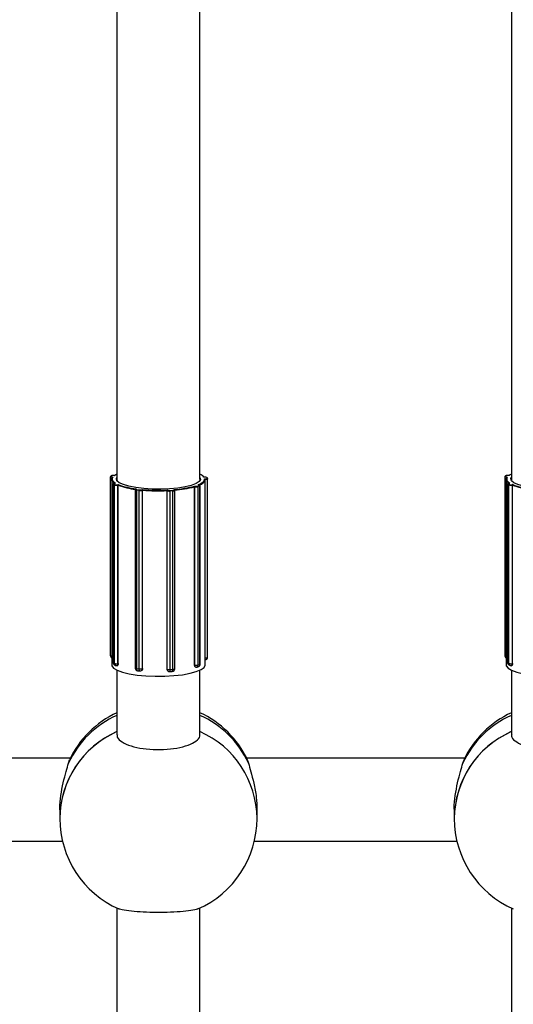
# Model space of a CAD drawing. Units: millimetres. Extents: x 176 to 189, y 150.1 to 158.8.
# Drawn here: x 181 to 181.1, y 153.9 to 154.1 of the extents above; entities that cross this region are included whole.
import ezdxf

# ---------------------------------------------------------------- set-up
doc = ezdxf.new("R2010")
doc.units = ezdxf.units.MM

# ---------------------------------------------------------------- blocks, each defined once
blk = doc.blocks.new('asd')
at = {"color": 0, "linetype": 'ByBlock', "lineweight": -2}
for p, q in [((181.0019312559765, 154.2096655163225), (181.0019312559765, 154.0007683724313)), ((181.0179511968553, 154.0007683724313), (181.0179511968553, 154.2096655163225)), ((181.078025975151, 154.2096655163225), (181.078025975151, 154.0007683724313)), ((181.0006561503314, 154.0012567566737), (181.0006561503314, 153.9668595731129)), ((181.0008269570527, 154.0014713348664), (181.0007010330182, 154.0013544414112)), ((181.0008950756999, 154.0014951209127), (181.0007691516654, 154.0013782274575)), ((181.0009300096715, 154.0007683724313), (181.0009300096715, 153.9650108482778)), ((181.0010560342563, 154.0012604090947), (181.0011759719001, 154.0012528890939)), ((181.0015033743897, 154.0015568120775), (181.0013834367459, 154.0015643320782)), ((181.0014874111581, 154.0015609670173), (181.0013897021822, 154.0015670932971)), ((181.001602078057, 154.0000863553005), (181.0015123219532, 154.0000760586095)), ((181.0016356469395, 154.0000865921451), (181.0015237332638, 154.0000737535693)), ((181.0019312559765, 154.0007683724313), (181.001947696048, 154.0006446263892)), ((181.0188503764227, 154.0012276296956), (181.0187270109123, 154.001224799741)), ((181.0188480802085, 154.0012305608073), (181.018746969351, 154.0012282413653)), ((181.018850220236, 154.0009121905151), (181.0189735857464, 154.0009150204697)), ((181.0189830633867, 154.000793806421), (181.0189518606672, 154.0007930906433)), ((181.0189524431603, 153.9650108482778), (181.0189524431603, 154.0007683724313)), ((181.0189830633867, 153.9663966228603), (181.0189830633867, 154.000793806421)), ((181.0193343753928, 154.0010203539446), (181.0192869871914, 154.0011405882622)), ((181.0194275260672, 154.0009599004282), (181.0193801378658, 154.0010801347459)), ((181.0194340504446, 154.0009254732646), (181.0194362983377, 154.0009140407387)), ((181.0194362983377, 153.9665168571779), (181.0194362983377, 154.0009140407387)), ((181.0767508695059, 154.0012567566737), (181.0767508695059, 153.9668595731129)), ((181.0769216762272, 154.0014713348664), (181.0767957521928, 154.0013544414112)), ((181.0769897948744, 154.0014951209127), (181.0768638708399, 154.0013782274575)), ((181.0770247288461, 154.0007683724313), (181.0770247288461, 153.9650108482778)), ((181.0771507534308, 154.0012604090947), (181.0772706910746, 154.0012528890939)), ((181.0775980935642, 154.0015568120775), (181.0774781559204, 154.0015643320782)), ((181.0775821303326, 154.0015609670173), (181.0774844213568, 154.0015670932971)), ((181.0776967972315, 154.0000863553005), (181.0776070411277, 154.0000760586095)), ((181.077730366114, 154.0000865921451), (181.0776184524383, 154.0000737535693)), ((181.078025975151, 154.0007683724313), (181.0780424152225, 154.0006446263892)), ((181.0011950978879, 153.9998893278666), (181.0011950978879, 153.9654921443059)), ((181.0014585939271, 153.9997283891009), (181.0012436092062, 153.9998374622478)), ((181.0012436092062, 153.9654402786871), (181.0012436092062, 153.9998374622478)), ((181.001334031573, 153.9999450025568), (181.0015490162939, 153.9998359294098)), ((181.0014585939271, 153.9653312055402), (181.0014585939271, 153.9997283891009)), ((181.0020826935379, 153.9997901633873), (181.0021946072136, 153.9998030019631)), ((181.0021539967, 153.9996744288214), (181.002125690482, 153.9996711815728)), ((181.002125690482, 153.965273998012), (181.002125690482, 153.9996711815728)), ((181.0021539967, 153.9652772452606), (181.0021539967, 153.9996744288214)), ((181.0054662850138, 153.9988163203257), (181.0054662850138, 153.9644191367649)), ((181.0055880324849, 153.9989619806239), (181.0055559389288, 153.998945044483)), ((181.0056541924326, 153.9989808503916), (181.0056026683775, 153.9989536605516)), ((181.0062140596588, 153.9986562617882), (181.0057587599229, 153.9987064780892)), ((181.0057587599229, 153.9643092945284), (181.0057587599229, 153.9987064780892)), ((181.0058003895716, 153.9988256137217), (181.0062556893075, 153.9987753974207)), ((181.0062140596588, 153.9642590782275), (181.0062140596588, 153.9986562617882)), ((181.006786447691, 153.9988230981691), (181.006837971746, 153.9988502880091)), ((181.0068905395677, 153.9987227648237), (181.0068775076381, 153.9987158877237)), ((181.0068775076381, 153.964318704163), (181.0068775076381, 153.9987158877237)), ((181.0068905395677, 153.964325581263), (181.0068905395677, 153.9987227648237)), ((181.0116068078827, 153.9642346678684), (181.0116068078827, 153.9986318514291)), ((181.0116151480263, 153.9986245623492), (181.0116068078827, 153.9986318514291)), ((181.0116151480263, 153.9642273787885), (181.0116151480263, 153.9986245623492)), ((181.0116786887716, 153.9987569756724), (181.0117116630152, 153.9987281569965)), ((181.0122042911498, 153.998660728884), (181.0126868660943, 153.9986928661943)), ((181.0127135081391, 153.9985724145189), (181.0122309331945, 153.9985402772086)), ((181.0122309331945, 153.9641430936479), (181.0122309331945, 153.9985402772086)), ((181.0127135081391, 153.9641752309582), (181.0127135081391, 153.9985724145189)), ((181.0129663578709, 153.9988117140033), (181.0129333836273, 153.9988405326792)), ((181.0130322466389, 153.9987899365514), (181.0130160322369, 153.9988041075389)), ((181.0130809210678, 153.9642916534091), (181.0130809210678, 153.9986888369698)), ((181.0168902071646, 153.9995197214567), (181.0169922506918, 153.9995027585236)), ((181.0169096313263, 153.9649928074926), (181.0169096313263, 153.9993899910534)), ((181.0169354410972, 153.9993857006351), (181.0169096313263, 153.9993899910534)), ((181.0169354410972, 153.9649885170743), (181.0169354410972, 153.9993857006351)), ((181.0175492795879, 153.9995274994918), (181.0178333275612, 153.9996269530087)), ((181.0177307754225, 153.9997613376676), (181.0176287318952, 153.9997783006007)), ((181.0179157751906, 153.9995160803622), (181.0176317272172, 153.9994166268453)), ((181.0176317272172, 153.9650194432845), (181.0176317272172, 153.9994166268453)), ((181.017747194069, 153.9997629397574), (181.0176671952711, 153.9997762381438)), ((181.0179157751906, 153.9651188968014), (181.0179157751906, 153.9995160803622)), ((181.0180041601963, 153.9651874241082), (181.0180041601963, 153.9995846076689)), ((181.0772898170625, 153.9998893278666), (181.0772898170625, 153.9654921443059)), ((181.0775533131016, 153.9997283891009), (181.0773383283807, 153.9998374622478)), ((181.0773383283807, 153.9654402786871), (181.0773383283807, 153.9998374622478)), ((181.0774287507476, 153.9999450025568), (181.0776437354684, 153.9998359294098)), ((181.0775533131016, 153.9653312055402), (181.0775533131016, 153.9997283891009)), ((181.0781774127124, 153.9997901633873), (181.0782893263881, 153.9998030019631)), ((181.0782487158745, 153.9996744288214), (181.0782204096566, 153.9996711815728)), ((181.0782204096566, 153.965273998012), (181.0782204096566, 153.9996711815728)), ((181.0782487158745, 153.9652772452606), (181.0782487158745, 153.9996744288214)), ((181.0189524431603, 153.9663959204447), (181.0189830633867, 153.9663966228603)), ((181.0012436092062, 153.9654402786871), (181.0014585939271, 153.9653312055402)), ((181.0014692132063, 153.9650456941498), (181.0016841979271, 153.9649366210028)), ((181.0019312559765, 153.9639716233967), (181.0019312559765, 153.9515683635643)), ((181.002125690482, 153.965273998012), (181.0021539967, 153.9652772452606)), ((181.0057587599229, 153.9643092945284), (181.0062140596588, 153.9642590782275)), ((181.0059120258164, 153.963921531029), (181.0063673255524, 153.963871314728)), ((181.0066558551462, 153.9639261648811), (181.006661813451, 153.9639293091474)), ((181.0068775076381, 153.964318704163), (181.0068905395677, 153.964325581263)), ((181.0116068078827, 153.9642346678684), (181.0116151480263, 153.9642273787885)), ((181.0122309331945, 153.9641430936479), (181.0127135081391, 153.9641752309582)), ((181.0169096313263, 153.9649928074926), (181.0169354410972, 153.9649885170743)), ((181.0173849245655, 153.9646154722973), (181.0176689725388, 153.9647149258142)), ((181.0176317272172, 153.9650194432845), (181.0179157751906, 153.9651188968014)), ((181.0179511968553, 153.9515683635643), (181.0179511968553, 153.9639716233967)), ((181.0773383283807, 153.9654402786871), (181.0775533131016, 153.9653312055402)), ((181.0775639323808, 153.9650456941498), (181.0777789171017, 153.9649366210028)), ((181.078025975151, 153.9639716233967), (181.078025975151, 153.9515683635643)), ((181.0782204096566, 153.965273998012), (181.0782487158745, 153.9652772452606)), ((181.0117631304697, 153.9638870672353), (181.0117682791309, 153.9638825674324)), ((181.0121309885261, 153.9637599993888), (181.0126135634707, 153.9637921366991)), ((180.9929186520862, 153.9470523963624), (180.9508690815711, 153.9470523963624)), ((181.0690133712608, 153.9470523963624), (181.0269638007456, 153.9470523963624)), ((180.9925702522607, 153.9460858572139), (180.9927985516352, 153.9467175910203)), ((180.9925702522607, 153.9460858572139), (180.9927985516352, 153.9467175910203)), ((181.0270827933657, 153.9467874681494), (181.0273122005712, 153.9460858572139)), ((181.0270827933657, 153.9467874681494), (181.0273122005712, 153.9460858572139)), ((181.0686649714352, 153.9460858572139), (181.0688932708098, 153.9467175910203)), ((181.0686649714352, 153.9460858572139), (181.0688932708098, 153.9467175910203)), ((180.9909175466223, 153.9371099998802), (180.9909175466223, 153.9354191270929)), ((180.9909175466223, 153.9371099998802), (180.9909175466223, 153.9354191270929)), ((181.0289649062096, 153.9354191270929), (181.0289649062096, 153.9371099998802)), ((181.0289649062096, 153.9354191270929), (181.0289649062096, 153.9371099998802)), ((181.0670122657968, 153.9371099998802), (181.0670122657968, 153.9354191270929)), ((181.0670122657968, 153.9371099998802), (181.0670122657968, 153.9354191270929)), ((180.9523575176158, 153.9310324554836), (180.9914302160415, 153.9310324554836)), ((181.0284522367904, 153.9310324554836), (181.067524935216, 153.9310324554836)), ((181.0019312559765, 153.918163960723), (181.0019312559765, 153.6600668079648)), ((181.0179511968553, 153.6600668079648), (181.0179511968553, 153.918163960723)), ((181.078025975151, 153.918163960723), (181.078025975151, 153.6600668079648))]:
    blk.add_line(p, q, dxfattribs=at)
at = {"color": 0, "linetype": 'ByBlock', "lineweight": -2, "flags": 128}
for points in [[(181.0007691516654, 154.0013782274575), (181.0007569464616, 154.0013595166452), (181.0007601063861, 154.0013405909053), (181.0007785100046, 154.0013221775433), (181.0008114500765, 154.0013049841744), (181.0008576607333, 154.0012896715301), (181.0009153661254, 154.0012768280668), (181.0009823486669, 154.0012669473515), (181.0010560342563, 154.0012604090947)], [(181.001415109261, 154.0000647021536), (181.0013167303141, 154.0001383338352), (181.0011624394136, 154.0002777969504), (181.0010468500317, 154.0004194227807), (181.0009704717473, 154.0005625869651), (181.0009336412761, 154.0007066583601), (181.0009365209862, 154.0008510018233), (181.0009790981824, 154.0009949810126), (181.0010611851619, 154.0011379611919)], [(181.0011759719001, 154.0012528890939), (181.0010861406329, 154.0011061905399), (181.0010384416507, 154.0009583469745), (181.001033101904, 154.000810061834), (181.0010701467992, 154.0006620406554), (181.0011494000776, 154.00051498772), (181.0012704846539, 154.0003696027021), (181.0014328244108, 154.00022657734), (181.0016356469395, 154.0000865921451)], [(181.0015237332638, 154.0000737535693), (181.001456475846, 154.0000639821372), (181.0013984124869, 154.0000512329198), (181.0013517745288, 154.0000359958624), (181.0013183542422, 154.0000188565167), (181.00129943595, 154.000000473538), (181.0012957466717, 153.9999815533739), (181.001307428184, 153.9999628231157), (181.001334031573, 153.9999450025568)], [(181.0013897021822, 154.0015670932971), (181.0013883500579, 154.0015670259944), (181.0013834367459, 154.0015643320782)], [(181.0019312559765, 154.0018075973123), (181.0017209765255, 154.0016954994935), (181.0015033743897, 154.0015568120775)], [(181.0015123219532, 154.0000760586095), (181.001515344976, 154.0000761423522), (181.0015237332638, 154.0000737535693)], [(181.004249890217, 153.9994716437845), (181.0031729988893, 153.9997875768058), (181.0023919115822, 154.0001506219746), (181.0019407655589, 154.0005449124749), (181.0018392780655, 154.0009532159197), (181.0019312559765, 154.0011720363376)], [(181.0179511968553, 154.0011720363375), (181.0180431747663, 154.0007778633132), (181.0177905682393, 154.0003733917435), (181.0171949078093, 153.9999904293974), (181.0162822266954, 153.9996457135671), (181.0150924134417, 153.9993543099886), (181.0136774685969, 153.9991289543965), (181.0120992320404, 153.9989794959116), (181.0104266802827, 153.9989124665868), (181.0087329118616, 153.9989307959253), (181.0070919525847, 153.999033682847), (181.0055755202466, 153.9992166306998), (181.004249890217, 153.9994716437845)], [(181.0176287318952, 153.9997783006007), (181.0179211180003, 153.9999087398803), (181.0181755359733, 154.00004373159), (181.0183907752998, 154.0001826334425), (181.0185658118762, 154.0003247845462), (181.0186998128826, 154.0004695085494), (181.0187921407456, 154.0006161168589), (181.0188423561713, 154.0007639119159), (181.018850220236, 154.0009121905151)], [(181.0188503764227, 154.0012276296956), (181.0188485274268, 154.0012304539658), (181.0188480802085, 154.0012305608073)], [(181.0189735857464, 154.0009150204697), (181.0190506398575, 154.0009186529848), (181.0191232759406, 154.0009258423343), (181.019188702632, 154.0009363122355), (181.0192444056205, 154.0009496603361), (181.0192882442715, 154.0009653736759), (181.0193185338902, 154.0009828484001), (181.0193341104637, 154.001001412965), (181.0193343753928, 154.0010203539446)], [(181.0194362983377, 154.0009140407387), (181.0194337192833, 154.00090179704), (181.0194142485665, 154.000878591334), (181.0193763865431, 154.0008567479287), (181.0193215882293, 154.0008371062539), (181.0192519594937, 154.0008204211283), (181.0191701761295, 154.0008073337517), (181.0190793810255, 154.0007983470649), (181.0189830633867, 154.000793806421)], [(181.0194275260672, 154.0009599004282), (181.0194321352164, 154.0009443857075), (181.0194340504446, 154.0009254732646)], [(181.0768638708399, 154.0013782274575), (181.0768516656361, 154.0013595166452), (181.0768548255606, 154.0013405909053), (181.0768732291791, 154.0013221775433), (181.0769061692511, 154.0013049841744), (181.0769523799079, 154.0012896715301), (181.0770100852999, 154.0012768280668), (181.0770770678414, 154.0012669473515), (181.0771507534308, 154.0012604090947)], [(181.0775098284355, 154.0000647021536), (181.0774114494886, 154.0001383338352), (181.0772571585881, 154.0002777969504), (181.0771415692062, 154.0004194227807), (181.0770651909218, 154.0005625869651), (181.0770283604506, 154.0007066583601), (181.0770312401607, 154.0008510018233), (181.0770738173569, 154.0009949810126), (181.0771559043364, 154.0011379611919)], [(181.0772706910746, 154.0012528890939), (181.0771808598075, 154.0011061905399), (181.0771331608252, 154.0009583469745), (181.0771278210785, 154.000810061834), (181.0771648659737, 154.0006620406554), (181.0772441192521, 154.00051498772), (181.0773652038284, 154.0003696027021), (181.0775275435853, 154.00022657734), (181.077730366114, 154.0000865921451)], [(181.0776184524383, 154.0000737535693), (181.0775511950205, 154.0000639821372), (181.0774931316614, 154.0000512329198), (181.0774464937033, 154.0000359958624), (181.0774130734167, 154.0000188565167), (181.0773941551246, 154.000000473538), (181.0773904658462, 153.9999815533739), (181.0774021473586, 153.9999628231157), (181.0774287507476, 153.9999450025568)], [(181.0774844213568, 154.0015670932971), (181.0774830692325, 154.0015670259944), (181.0774781559204, 154.0015643320782)], [(181.078025975151, 154.0018075973123), (181.0778156957001, 154.0016954994935), (181.0775980935642, 154.0015568120775)], [(181.0776070411277, 154.0000760586095), (181.0776100641506, 154.0000761423522), (181.0776184524383, 154.0000737535693)], [(181.0803446093915, 153.9994716437845), (181.0792677180639, 153.9997875768058), (181.0784866307567, 154.0001506219746), (181.0780354847334, 154.0005449124749), (181.0779339972401, 154.0009532159197), (181.078025975151, 154.0011720363376)], [(181.0012436092062, 153.9998374622478), (181.0012103549699, 153.9998597379465), (181.0011957530795, 153.9998831507692), (181.0011951008646, 153.9998889113758)], [(181.0057587599229, 153.9987064780892), (181.0056739348609, 153.9987183853913), (181.0056003685987, 153.998734056278), (181.0055408882466, 153.9987528885259), (181.0054977796011, 153.9987741584223), (181.0054726993033, 153.998797048577), (181.0054662853576, 153.9988164618608)], [(181.0056026683775, 153.9989536605516), (181.0055771809767, 153.9989357453121), (181.0055666705732, 153.9989169747177), (181.0055715410759, 153.998898070112), (181.0055916053142, 153.9988797579882), (181.0056260922306, 153.9988627420711), (181.0056736765123, 153.9988476762727), (181.005732529522, 153.9988351395634), (181.0058003895716, 153.9988256137217)], [(181.0126868660943, 153.9986928661943), (181.0127601349777, 153.9986996715567), (181.0128264928236, 153.9987097946324), (181.0128833895373, 153.9987228463973), (181.0129286386099, 153.9987383252795), (181.012960501145, 153.9987556364341), (181.0129777526832, 153.9987741146031), (181.0129797302575, 153.998793049681), (181.0129663578709, 153.9988117140033)], [(181.0177307754225, 153.9997613376676), (181.0177418584246, 153.9997633511111), (181.017747194069, 153.9997629397574)], [(181.0178333275612, 153.9996269530087), (181.0178713227374, 153.99964352833), (181.0178951841156, 153.9996615734438), (181.0179039947165, 153.9996803948864), (181.0178974159536, 153.9996992693605), (181.017875700645, 153.9997174715304), (181.0178396832981, 153.9997343018971), (181.017790748039, 153.999749113679), (181.0177307754225, 153.9997613376676)], [(181.0773383283807, 153.9998374622478), (181.0773050741444, 153.9998597379465), (181.077290472254, 153.9998831507692), (181.0772898200391, 153.9998889113758)], [(181.0006561503314, 153.9668595731129), (181.0006609396116, 153.966842906921), (181.0006839441348, 153.9668198902185), (181.0007251192247, 153.9667983985073), (181.0007828825457, 153.966779257702), (181.0008550142858, 153.9667632033729), (181.0009300096715, 153.9667518972145)], [(181.0189830633867, 153.9663966228603), (181.0190793810255, 153.9664011635041), (181.0191701761295, 153.966410150191), (181.0192519594937, 153.9664232375675), (181.0193215882293, 153.9664399226932), (181.0193763865431, 153.9664595643679), (181.0194142485665, 153.9664814077732), (181.0194337192833, 153.9665046134793), (181.0194362983377, 153.9665168571779)], [(181.0767508695059, 153.9668595731129), (181.0767556587861, 153.966842906921), (181.0767786633093, 153.9668198902185), (181.0768198383992, 153.9667983985073), (181.0768776017202, 153.966779257702), (181.0769497334603, 153.9667632033729), (181.0770247288461, 153.9667518972145)], [(181.0009300096715, 153.9650108482778), (181.0009614358519, 153.9648294448423), (181.0012966137386, 153.9643970655402), (181.001985703084, 153.9639898145755), (181.0030004924893, 153.9636243648506), (181.0042994363571, 153.96331567792), (181.0058293557728, 153.9630763914631), (181.0075276156557, 153.9629163018955), (181.0093246890468, 153.9628419633028), (181.0111470035501, 153.9628564191159), (181.012919953396, 153.9629590775119), (181.0145709538093, 153.9631457356442), (181.0160324126391, 153.9634087517069), (181.0172444975893, 153.9637373577914), (181.0181575857595, 153.964118100726), (181.0187342952128, 153.9645353928503), (181.0189510153965, 153.9649721501757), (181.0189524431603, 153.9650108482778)], [(181.0011950978879, 153.9654921443059), (181.0011957530795, 153.9654859672085), (181.0012103549699, 153.9654625543858), (181.0012436092062, 153.9654402786871)], [(181.0019677623137, 153.964885710032), (181.0019929768521, 153.9648924768045), (181.0020301448727, 153.9649185155563), (181.0020627229151, 153.9649624069193), (181.0020894590237, 153.9650224641732), (181.0021093257446, 153.9650963793512), (181.0021215596109, 153.9651813119347), (181.002125690482, 153.965273998012)], [(181.0054662850138, 153.9644191367649), (181.0054726993033, 153.9643998650163), (181.0054977796011, 153.9643769748616), (181.0055408882466, 153.9643557049652), (181.0056003685988, 153.9643368727173), (181.0056739348609, 153.9643212018306), (181.0057587599229, 153.9643092945284)], [(181.0059120258164, 153.963921531029), (181.0058872532821, 153.9639282480927), (181.0058512671982, 153.963954153879), (181.0058197251319, 153.9639979286968), (181.005793839227, 153.9640578903045), (181.0057746042644, 153.9641317344111), (181.005762759433, 153.964216623229), (181.0057587599229, 153.9643092945284)], [(181.0063673255524, 153.963871314728), (181.006342553018, 153.9638780317917), (181.0063065669341, 153.963903937578), (181.0062750248678, 153.9639477123959), (181.006249138963, 153.9640076740036), (181.0062299040004, 153.9640815181102), (181.0062180591689, 153.964166406928), (181.0062140596588, 153.9642590782275)], [(181.0121309885261, 153.9637599993888), (181.0121487003165, 153.9637661092875), (181.0121717306059, 153.9637908774416), (181.0121919168233, 153.9638336551165), (181.0122084832239, 153.9638927983901), (181.0122207931701, 153.9639660344196), (181.0122283735975, 153.9640505487854), (181.0122309331945, 153.9641430936479)], [(181.0126135634707, 153.9637921366991), (181.012631275261, 153.9637982465978), (181.0126543055504, 153.9638230147519), (181.0126744917679, 153.9638657924268), (181.0126910581684, 153.9639249357004), (181.0127033681146, 153.9639981717299), (181.012710948542, 153.9640826860957), (181.0127135081391, 153.9641752309582)], [(181.0127135081391, 153.9641752309582), (181.0128050942433, 153.9641837376612), (181.0128880415507, 153.9641963915058), (181.0129591624428, 153.964212706212), (181.0130157237836, 153.9642320548146), (181.0130555519524, 153.9642536937579), (181.0130771163751, 153.9642767914692), (181.0130809210678, 153.9642916534091)], [(181.0171373958381, 153.9645941242164), (181.0171107886171, 153.9646010575098), (181.0170616804718, 153.9646287593687), (181.0170186368224, 153.9646741084572), (181.0169833118122, 153.9647353620355), (181.0169570629617, 153.9648101661628), (181.0169408989993, 153.9648956461585), (181.0169354410972, 153.9649885170743)], [(181.0770247288461, 153.9650108482778), (181.0770561550264, 153.9648294448423), (181.0773913329131, 153.9643970655402), (181.0780804222585, 153.9639898145755), (181.0790952116639, 153.9636243648506), (181.0803941555316, 153.96331567792), (181.0819240749473, 153.9630763914631), (181.0836223348303, 153.9629163018955), (181.0854194082213, 153.9628419633028), (181.0872417227247, 153.9628564191159), (181.0890146725705, 153.9629590775119), (181.0906656729838, 153.9631457356442), (181.0921271318136, 153.9634087517069), (181.0933392167638, 153.9637373577914), (181.094252304934, 153.964118100726), (181.0948290143874, 153.9645353928503), (181.095045734571, 153.9649721501757), (181.0950471623348, 153.9650108482778)], [(181.0772898170625, 153.9654921443059), (181.077290472254, 153.9654859672085), (181.0773050741445, 153.9654625543858), (181.0773383283807, 153.9654402786871)], [(181.0780624814882, 153.964885710032), (181.0780876960266, 153.9648924768045), (181.0781248640472, 153.9649185155563), (181.0781574420897, 153.9649624069193), (181.0781841781982, 153.9650224641732), (181.0782040449191, 153.9650963793512), (181.0782162787854, 153.9651813119347), (181.0782204096566, 153.965273998012)]]:
    blk.add_lwpolyline(points, dxfattribs=at)
at = {"color": 0, "linetype": 'ByBlock', "lineweight": -2}
for centre, radius, start, end in [((181.0007627198068, 154.0012872146233), 9.123982017903245e-05, 85.95763940152231, 132.5369316188375), ((181.000888643825, 154.0014041082071), 9.123969310844595e-05, 85.9576235093477, 132.5393024371367), ((181.0012593015048, 154.0006826747368), 0.0008903534274593392, 81.98557368064104, 114.1470566879498), ((181.0175281332923, 154.0011654840903), 0.001471623768967608, 283.2073406617224, 345.3419689798277), ((181.0170337938163, 153.9997785833598), 0.002226774787829607, 40.50141582423518, 65.67026183103727), ((181.0189517423334, 154.0005975258832), 0.0006382051882411875, 58.3120152653927, 99.1389718238875), ((181.0184392290348, 154.0008122619491), 0.0005441474146134576, 358.0563599605093, 10.88528040153188), ((181.0192905881363, 154.0010441437906), 9.651167244591652e-05, 21.89570074120522, 92.13825791663857), ((181.0193379763377, 154.0009239094729), 9.651167248930037e-05, 21.89570075056884, 92.13825789914773), ((181.0768574389814, 154.0012872146233), 9.123982018724685e-05, 85.95763940152231, 132.5369316188375), ((181.0769833629996, 154.0014041082071), 9.123969310276869e-05, 85.9576235093477, 132.5393024371367), ((181.0773540206794, 154.0006826747368), 0.0008903534274593392, 81.98557368064104, 114.1470566879498), ((181.0013513398001, 153.9998386646431), 0.0001077373037175396, 99.24475003483643, 180.6394591399288), ((181.0015663245209, 153.9997295914962), 0.0001077373037034958, 99.2447500521833, 180.6394591550428), ((181.0019130092857, 154.0011092154603), 0.001453676288906778, 251.7841710970698, 278.4128994597757), ((181.0019125485808, 154.0009405904975), 0.001162941031241608, 251.784171097403, 278.4128994586792), ((181.0019799018278, 153.9996857572295), 0.0001465154648995094, 354.2906554217357, 45.44642919781695), ((181.0071124506857, 154.0130471475481), 0.01426239363061499, 249.6557850353431, 263.6080988450704), ((181.0071519991203, 154.0129735517663), 0.01407263715988857, 249.3736740672582, 263.8902098129606), ((181.0055932693828, 153.9988736090792), 8.060136069783633e-05, 83.3034537077492, 117.5909123241531), ((181.0059076061865, 153.9987213077887), 0.0001495831881570329, 135.7883758408151, 185.6896585700594), ((181.0063629059224, 153.9986710914877), 0.0001495831881485378, 135.7883758332239, 185.6896585700594), ((181.0064213201707, 154.0000709594066), 0.001429799381487307, 261.665166977049, 288.6059044023443), ((181.006421497717, 153.9999071555153), 0.001143839505066264, 261.6651669761821, 288.6059044063255), ((181.0067700169999, 153.9987168662193), 0.0001074950918270397, 359.4784464946191, 81.20783970821202), ((181.0099475412501, 154.0345574828173), 0.03584233786424358, 265.0229398871754, 272.7684034314031), ((181.0099468332754, 154.0348953789786), 0.03630150060297054, 265.1704402045402, 272.6209031140643), ((181.0117199488333, 153.9986236805304), 0.0001048045168958354, 94.53452176567156, 179.5179110743562), ((181.012072113203, 153.9996715404806), 0.001142357378556194, 246.4206052520834, 277.9916214221282), ((181.0120772351565, 153.9995657395016), 0.0009138859027928916, 246.4206052495354, 277.9916214221221), ((181.0120225621109, 153.9985573609942), 0.0002090702375692728, 355.3129561252237, 29.63131721492279), ((181.0125051370553, 153.9985894983045), 0.0002090702377019223, 355.312956136169, 29.63131720243814), ((181.0127656291805, 153.9990481166578), 0.0004785489816752842, 263.747240705427, 311.2107593125613), ((181.0114894252779, 154.019118198904), 0.02032901284464922, 274.0731168397523, 285.4066892946924), ((181.0129730876491, 153.998721513936), 9.045077145675228e-05, 49.08859735067852, 94.266901455576), ((181.0115132444968, 154.019267909239), 0.02059739357804742, 274.2914134507756, 285.1883926838116), ((181.0170606174299, 153.9993972651948), 0.0001257094002276074, 122.9459382373354, 185.2783533608758), ((181.0172118099169, 154.0010171201411), 0.001654662904989433, 260.385152881981, 284.7011972034681), ((181.0172133457476, 154.0008078941284), 0.001323730323932265, 260.3851528800323, 284.7011972023641), ((181.0175212964632, 153.9994205991847), 0.0001105021761216929, 357.9398837125089, 75.33091734684159), ((181.0178053444365, 153.9995200527017), 0.0001105021761045351, 357.9398836972519, 75.33091734684159), ((181.0179120423476, 153.9996122217706), 9.621384793117166e-05, 272.2234828390809, 343.2206323744916), ((181.0774460589746, 153.9998386646431), 0.0001077373037175396, 99.24475003483643, 180.6394591399288), ((181.0776610436954, 153.9997295914962), 0.0001077373037063046, 99.2447500521833, 180.6394591550428), ((181.0780077284602, 154.0011092154603), 0.001453676288909481, 251.7841710960057, 278.4128994597757), ((181.0780072677553, 154.0009405904974), 0.001162941031214577, 251.7841710956352, 278.412899458884), ((181.0780746210024, 153.9996857572295), 0.0001465154648915808, 354.2906554217357, 45.44642918209917), ((181.0832071698603, 154.0130471475481), 0.01426239363053695, 249.6557850351169, 263.6080988450323), ((181.0832467182948, 154.0129735517662), 0.01407263715982759, 249.3736740671766, 263.8902098129359), ((181.0011567734838, 153.9668595731129), 0.0005006231524675757, 180, 243.066047464028), ((181.0189356751853, 153.9665168571779), 0.0005006231524643558, 271.3141114207663, 0), ((181.017661390164, 153.9663144498623), 0.001324225248639728, 347.1484659296893, 3.557697463082775), ((181.0772514926583, 153.9668595731129), 0.0005006231524662867, 180, 243.066047466928), ((181.0016957210404, 153.9654921443059), 0.0005006231524663813, 180, 243.0989035501298), ((181.0016739409257, 153.9654245342696), 0.0004306196412900394, 177.9046710979439, 241.6129177316473), ((181.0018889256465, 153.9653154611227), 0.0004306196412639257, 177.9046710979439, 241.6129177349742), ((181.0019130092857, 153.9667120318997), 0.001453676289037946, 251.7841710952783, 278.4128994567399), ((181.0019107057612, 153.965383071159), 0.0005006231524670237, 243.0989035530306, 276.5442810693191), ((181.0059669081663, 153.9644191367649), 0.0005006231524635356, 180, 263.7061241320989), ((181.0064213201707, 153.9656737758459), 0.001429799381508002, 261.6651669772141, 288.605904401981), ((181.0064222079022, 153.964368920464), 0.0005006231524658922, 263.7061241288656, 297.8211293494234), ((181.0064451146945, 153.9643040114066), 0.0004326425023345841, 299.1501943508034, 1.946167625288275), ((181.0120695208311, 153.9642227577291), 0.0004543963027371592, 179.4173109229341, 228.4748088375377), ((181.012072113203, 153.96527435692), 0.001142357378614711, 246.4206052519174, 277.9916214203201), ((181.0125802979153, 153.9642916534091), 0.000500623152466833, 273.8100141946006, 0), ((181.0172118099169, 153.9666199365802), 0.00165466290485162, 260.3851528801887, 284.7011972047168), ((181.0172194890705, 153.9650879705912), 0.0005006231524628466, 260.5618926950488, 289.2966456051053), ((181.0172240379995, 153.9649911410697), 0.000408670421806575, 293.1838565966753, 3.971162146641817), ((181.0175035370439, 153.9651874241081), 0.0005006231524635356, 289.2966456051053, 0), ((181.0175080859728, 153.9650905945866), 0.0004086704217725215, 293.1838565998127, 3.971162150892946), ((181.017912155708, 153.965214827297), 9.599875327222472e-05, 272.1607597409669, 343.4140362164168), ((181.0777904402149, 153.9654921443059), 0.0005006231524635356, 180, 243.0989035486581), ((181.0777686601002, 153.9654245342696), 0.0004306196412787683, 177.9046710979439, 241.6129177316473), ((181.077983644821, 153.9653154611227), 0.0004306196412560105, 177.9046710978056, 241.6129177331763), ((181.0780077284602, 153.9667120318997), 0.001453676289051605, 251.7841710966925, 278.412899457848), ((181.0780054249357, 153.965383071159), 0.0005006231524644486, 243.0989035501298, 276.5442810693191), ((181.0120977229708, 153.9642595160988), 0.0005006231524666438, 228.8473425825845, 273.8100141946006), ((181.0095762499176, 153.9381799174127), 0.01875387534478094, 114.0572186190612, 155.0666949066492), ((181.0099412264159, 153.9385593194123), 0.01902367979363019, 114.9010623704432, 154.5516334462794), ((181.0099412264159, 153.9385593194123), 0.01902367979363277, 25.63878710641106, 65.0989376297481), ((181.0103250944571, 153.9381991000496), 0.01872866019496121, 24.90445378371191, 65.97163269068517), ((181.0856709690921, 153.9381799174127), 0.01875387534478442, 114.0572186190612, 155.0666949066492), ((181.0860359455905, 153.9385593194123), 0.01902367979363019, 114.9010623703656, 154.5516334462794), ((181.0093597940494, 153.935284108811), 0.01844274166433375, 113.7526641314607, 179.5805370507207), ((181.0093558954688, 153.9352853068605), 0.01843883445451812, 114.1861771342893, 179.5841710137531), ((181.0105226587825, 153.935284108811), 0.01844274166436386, 0.4194629492786659, 66.2473358683777), ((181.0854545132239, 153.935284108811), 0.0184427416643473, 113.7526641315415, 179.5805370507207), ((181.0854506146434, 153.9352853068605), 0.01843883445453915, 114.1861771342531, 179.5841710136655), ((181.0099412264159, 153.9354191270929), 0.01902367979363274, 180, 246.3413195047353), ((181.0099412264159, 153.9354191270929), 0.01902367979363143, 293.5666268154269, 0), ((181.0860359455905, 153.9354191270929), 0.01902367979363274, 180, 246.3413195048137)]:
    blk.add_arc(centre, radius, start, end, dxfattribs=at)
for points, knots in [([(181.0007010330182, 154.0013544414112), (181.0006856001272, 154.0013379811172), (181.0006610261004, 154.0013117711412), (181.0006594844961, 154.0012720010982), (181.0006589110445, 154.0012572072933)], [0, 0, 0, 0, 0.628016372725786, 1, 1, 1, 1]), ([(181.0013897021822, 154.0015670932971), (181.0013347175341, 154.0015690308978), (181.0012229837598, 154.0015729682775), (181.0010568938697, 154.0015572672815), (181.0009201759084, 154.001531294595), (181.0008578650396, 154.0014912153347), (181.0008269570527, 154.0014713348664)], [0, 0, 0, 0, 0.2407663467002774, 0.4892589755453775, 0.7466577315422768, 1, 1, 1, 1]), ([(181.0010611851619, 154.0011379611919), (181.0010620369737, 154.0011469665914), (181.0010637370801, 154.0011649402056), (181.0010775228523, 154.0011930531774), (181.0011020114422, 154.0012214786886), (181.0011363653315, 154.0012429061209), (181.0011629045253, 154.0012508253119), (181.0011754083643, 154.0012528000925), (181.0011759719001, 154.0012528890939)], [0, 0, 0, 0, 0.1466555576876686, 0.2927055491189285, 0.492839501971631, 0.7609492971532643, 0.9892262186704363, 1, 1, 1, 1]), ([(181.0015123219532, 154.0000760586095), (181.0014637261279, 154.0000685402996), (181.0013583117155, 154.0000522315277), (181.0012681332889, 154.0000175580132), (181.0012118464107, 153.9999586306461), (181.0011909388052, 153.9999114812618), (181.0011960331237, 153.9998899684915), (181.0011965247947, 153.9998878922169)], [0, 0, 0, 0, 0.3108324105748466, 0.6742598914774078, 0.8424161663822697, 0.9847910193894619, 1, 1, 1, 1]), ([(181.0014873716119, 154.0015600515644), (181.0014923658997, 154.001559707362), (181.0014976729772, 154.0015593416025), (181.0015030570615, 154.0015569528654), (181.0015033743897, 154.0015568120775)], [0, 0, 0, 0, 0.9410618054276186, 1, 1, 1, 1]), ([(181.0016021344421, 154.0000855928175), (181.0016126422801, 154.0000866192416), (181.0016237636832, 154.0000877055997), (181.0016350256211, 154.0000866503623), (181.0016356469395, 154.0000865921451)], [0, 0, 0, 0, 0.9448302421652297, 1, 1, 1, 1]), ([(181.0187469850604, 154.0012272739185), (181.0187407605456, 154.0012271520059), (181.0187341348251, 154.0012270222354), (181.0187274176555, 154.0012249266354), (181.0187270109123, 154.001224799741)], [0, 0, 0, 0, 0.9394472358251627, 1, 1, 1, 1]), ([(181.018850220236, 154.0009121905151), (181.0188507195545, 154.0009120810255), (181.0188617985282, 154.0009096516496), (181.0188853082611, 154.0009007676878), (181.0189157270103, 154.0008780916623), (181.0189374027151, 154.0008487762627), (181.0189496025434, 154.0008201623781), (181.0189511069218, 154.0008021269925), (181.0189518606672, 154.0007930906433)], [0, 0, 0, 0, 0.01077378131770712, 0.2390507028549919, 0.5071604980004608, 0.7072944508616916, 0.8533444422866457, 1, 1, 1, 1]), ([(181.0767957521928, 154.0013544414112), (181.0767803193017, 154.0013379811172), (181.076755745275, 154.0013117711412), (181.0767542036706, 154.0012720010982), (181.076753630219, 154.0012572072933)], [0, 0, 0, 0, 0.628016372725786, 1, 1, 1, 1]), ([(181.0774844213568, 154.0015670932971), (181.0774294367086, 154.0015690308978), (181.0773177029344, 154.0015729682775), (181.0771516130442, 154.0015572672815), (181.0770148950829, 154.001531294595), (181.0769525842141, 154.0014912153347), (181.0769216762272, 154.0014713348664)], [0, 0, 0, 0, 0.2407663467002774, 0.4892589755453775, 0.7466577315422768, 1, 1, 1, 1]), ([(181.0771559043364, 154.0011379611919), (181.0771567561482, 154.0011469665914), (181.0771584562547, 154.0011649402056), (181.0771722420268, 154.0011930531774), (181.0771967306168, 154.0012214786886), (181.0772310845061, 154.0012429061209), (181.0772576236998, 154.0012508253119), (181.0772701275388, 154.0012528000925), (181.0772706910746, 154.0012528890939)], [0, 0, 0, 0, 0.1466555576876686, 0.2927055491189285, 0.492839501971631, 0.7609492971532643, 0.9892262186704363, 1, 1, 1, 1]), ([(181.0776070411277, 154.0000760586095), (181.0775584453024, 154.0000685402996), (181.0774530308901, 154.0000522315277), (181.0773628524635, 154.0000175580132), (181.0773065655853, 153.9999586306461), (181.0772856579798, 153.9999114812618), (181.0772907522983, 153.9998899684915), (181.0772912439692, 153.9998878922169)], [0, 0, 0, 0, 0.3108324105748466, 0.6742598914774078, 0.8424161663822697, 0.9847910193894619, 1, 1, 1, 1]), ([(181.0775820907864, 154.0015600515644), (181.0775870850742, 154.001559707362), (181.0775923921517, 154.0015593416025), (181.077597776236, 154.0015569528654), (181.0775980935642, 154.0015568120775)], [0, 0, 0, 0, 0.9410618054276186, 1, 1, 1, 1]), ([(181.0776968536166, 154.0000855928175), (181.0777073614546, 154.0000866192416), (181.0777184828577, 154.0000877055997), (181.0777297447956, 154.0000866503623), (181.077730366114, 154.0000865921451)], [0, 0, 0, 0, 0.9448302421765936, 1, 1, 1, 1]), ([(181.0021946072136, 153.9998030019631), (181.0021944065306, 153.9998028458566), (181.0021899537377, 153.9997993821353), (181.0021805238384, 153.9997883045428), (181.002168372391, 153.9997627935347), (181.002159741959, 153.9997314598833), (181.0021548933599, 153.9997017106504), (181.0021542959986, 153.9996835352985), (181.0021539967, 153.9996744288214)], [0, 0, 0, 0, 0.01077378129076229, 0.2390507028481402, 0.507160498013503, 0.7072944508598781, 0.8533444422868902, 1, 1, 1, 1]), ([(181.0055559389288, 153.998945044483), (181.0055370774719, 153.9989334072862), (181.0055036619731, 153.9989127904941), (181.0054689163884, 153.9988624537263), (181.0054694002605, 153.9988288274624), (181.005469571457, 153.9988169303162)], [0, 0, 0, 0, 0.4557653337966607, 0.8074469577411084, 0.9999999999999999, 0.9999999999999999, 0.9999999999999999, 0.9999999999999999]), ([(181.0056541924326, 153.9989808503916), (181.0056535582122, 153.9989807968749), (181.005639486011, 153.9989796094356), (181.0056163979845, 153.9989760665591), (181.0055965612237, 153.9989646826097), (181.0055889002807, 153.9989602861365)], [0, 0, 0, 0, 0.02815342518159059, 0.6246735373937791, 1, 1, 1, 1]), ([(181.006837971746, 153.9988502880091), (181.0068382278176, 153.9988501367662), (181.0068439095821, 153.9988467809593), (181.0068560013319, 153.9988359371006), (181.0068717381237, 153.9988107409172), (181.0068830041247, 153.9987796386918), (181.006889361412, 153.998750021935), (181.0068901463078, 153.9987318630502), (181.0068905395677, 153.9987227648237)], [0, 0, 0, 0, 0.01077378129783281, 0.2390507028467176, 0.5071604980035026, 0.7072944508680137, 0.8533444422785612, 1, 1, 1, 1]), ([(181.0116786887716, 153.9987569756724), (181.0116783379148, 153.998756836129), (181.0116705530391, 153.9987537399125), (181.0116539969758, 153.9987434482849), (181.0116324800206, 153.9987189702252), (181.0116170929882, 153.9986883817785), (181.0116084155482, 153.9986590548394), (181.0116073445098, 153.9986409317306), (181.0116068078827, 153.9986318514291)], [0, 0, 0, 0, 0.01077378131022924, 0.2390507028484807, 0.5071604980116419, 0.7072944508794791, 0.8533444423121913, 1, 1, 1, 1]), ([(181.0129333836273, 153.9988405326792), (181.0129339768045, 153.9988404562037), (181.0129471383334, 153.9988387593512), (181.012974569777, 153.9988307811462), (181.0130032144465, 153.9988177774731), (181.0130149293599, 153.9988046732144), (181.0130157005792, 153.9988038105314)], [0, 0, 0, 0, 0.02048034740907376, 0.454421832832082, 0.9640833525384167, 0.9999999999999999, 0.9999999999999999, 0.9999999999999999, 0.9999999999999999]), ([(181.0130786362237, 153.9986862699198), (181.0130794294897, 153.9986901952539), (181.0130840647705, 153.9987131321085), (181.0130655326906, 153.9987552399297), (181.013043123002, 153.9987785992784), (181.0130322466389, 153.9987899365514)], [0, 0, 0, 0, 0.096055107265676, 0.5612775755675563, 1, 1, 1, 1]), ([(181.0168902071646, 153.9995197214567), (181.0168903040661, 153.9995195596138), (181.0168924541359, 153.999515968612), (181.0168969928214, 153.9995046217534), (181.0169028030548, 153.999478764506), (181.0169069076942, 153.9994471853663), (181.0169092067698, 153.9994172983509), (181.0169094896124, 153.9993991060317), (181.0169096313263, 153.9993899910534)], [0, 0, 0, 0, 0.01077378130080761, 0.2390507028646776, 0.507160498011629, 0.7072944508435873, 0.853344442278329, 1, 1, 1, 1]), ([(181.0176287318952, 153.9997783006007), (181.0176293845064, 153.9997783340796), (181.0176422922905, 153.9997789962475), (181.017655041827, 153.9997773275457), (181.0176671467531, 153.9997757432126)], [0, 0, 0, 0, 0.05055950699296172, 1, 1, 1, 1]), ([(181.0180009715724, 153.9995841805348), (181.018001846147, 153.9995913121108), (181.0180050153592, 153.9996171549337), (181.0179833682034, 153.9996582716657), (181.0179453988938, 153.9996973785688), (181.0178779408591, 153.9997350829523), (181.0177996337966, 153.9997517669916), (181.017747194069, 153.9997629397574)], [0, 0, 0, 0, 0.05763447473792528, 0.2088511047053561, 0.3583600678781546, 0.5703143221015122, 1, 1, 1, 1]), ([(181.0782893263881, 153.9998030019631), (181.0782891257051, 153.9998028458566), (181.0782846729122, 153.9997993821353), (181.078275243013, 153.9997883045428), (181.0782630915656, 153.9997627935347), (181.0782544611336, 153.9997314598833), (181.0782496125344, 153.9997017106504), (181.0782490151731, 153.9996835352985), (181.0782487158745, 153.9996744288214)], [0, 0, 0, 0, 0.01077378129076229, 0.2390507028481402, 0.507160498013503, 0.7072944508598781, 0.8533444422868902, 1, 1, 1, 1]), ([(181.0021539967, 153.9652772452606), (181.0021512118298, 153.9652238066417), (181.0021456423008, 153.9651169334622), (181.002102509322, 153.9649909314193), (181.0020436606836, 153.9649066015667), (181.0019965595744, 153.9648951408364), (181.0019746713043, 153.9648898149415)], [0, 0, 0, 0, 0.2582812377669036, 0.5165428607979619, 0.7753335204490398, 1, 1, 1, 1]), ([(181.0068905395677, 153.964325581263), (181.0068854569545, 153.9642712177842), (181.0068752921142, 153.9641624949551), (181.0067924229918, 153.9640289412722), (181.0067157853898, 153.9639485981673), (181.0066643422414, 153.9639319424581), (181.0066612116581, 153.9639309288715)], [0, 0, 0, 0, 0.326070360639762, 0.6521159584078883, 0.9788294450390025, 1, 1, 1, 1]), ([(181.0117667302927, 153.963890532659), (181.0117363406211, 153.9639189001439), (181.011666678683, 153.9639839266438), (181.0116156417891, 153.9641095422964), (181.011609312106, 153.9641991974484), (181.0116068078827, 153.9642346678684)], [0, 0, 0, 0, 0.3186490277521212, 0.7304359580724236, 1, 1, 1, 1]), ([(181.0171623119182, 153.9646000395808), (181.0171472553652, 153.9645981805533), (181.0170988774298, 153.9645922073462), (181.0170241311575, 153.9646424343397), (181.0169530708793, 153.9647426579705), (181.0169150568345, 153.9648685048954), (181.0169111693417, 153.9649575703683), (181.0169096313263, 153.9649928074926)], [0, 0, 0, 0, 0.1099547951920087, 0.3532937419244175, 0.5969587155143219, 0.8405440923504693, 1, 1, 1, 1]), ([(181.0782487158745, 153.9652772452606), (181.0782459310043, 153.9652238066417), (181.0782403614753, 153.9651169334622), (181.0781972284965, 153.9649909314193), (181.0781383798582, 153.9649066015667), (181.0780912787489, 153.9648951408364), (181.0780693904788, 153.9648898149415)], [0, 0, 0, 0, 0.2582812377669036, 0.5165428607979619, 0.7753335204490398, 1, 1, 1, 1]), ([(181.0020185984118, 153.9515652600144), (181.0019925170165, 153.9514840878666), (181.0018641205021, 153.951084484214), (181.0025522126005, 153.9503661430917), (181.0040434323136, 153.9495491223588), (181.0062762936462, 153.948960126804), (181.0088955178484, 153.9486704772585), (181.0116261777114, 153.9487102238625), (181.0141540366002, 153.9490706847704), (181.016235402655, 153.9497102473382), (181.0175410370728, 153.9505541402672), (181.0180557255928, 153.9512161670907), (181.0179383213421, 153.9515496939409), (181.0179320702027, 153.9515674524361)], [0, 0, 0, 0, 0.02764034584368771, 0.1360710965678536, 0.2444583602637893, 0.3523422516191554, 0.4594606129817736, 0.5659162651675502, 0.6721450214468664, 0.7786935785837082, 0.8859417891954677, 0.9939270190865709, 1, 1, 1, 1]), ([(181.0020185984118, 153.9515652600144), (181.0019925170165, 153.9514840878666), (181.0018641205021, 153.951084484214), (181.0025522126005, 153.9503661430917), (181.0040434323136, 153.9495491223588), (181.0062762936462, 153.948960126804), (181.0088955178484, 153.9486704772585), (181.0116261777114, 153.9487102238625), (181.0141540366002, 153.9490706847704), (181.016235402655, 153.9497102473382), (181.0175410370728, 153.9505541402672), (181.0180557255928, 153.9512161670907), (181.0179383213421, 153.9515496939409), (181.0179320702027, 153.9515674524361)], [0, 0, 0, 0, 0.02764034584368771, 0.1360710965678536, 0.2444583602637893, 0.3523422516191554, 0.4594606129817736, 0.5659162651675502, 0.6721450214468664, 0.7786935785837082, 0.8859417891954677, 0.9939270190865709, 1, 1, 1, 1]), ([(181.0781133175863, 153.9515652600144), (181.078087236191, 153.9514840878666), (181.0779588396767, 153.951084484214), (181.078646931775, 153.9503661430917), (181.0801381514881, 153.9495491223588), (181.0823710128207, 153.948960126804), (181.084990237023, 153.9486704772585), (181.087720896886, 153.9487102238625), (181.0902487557747, 153.9490706847704), (181.0923301218295, 153.9497102473382), (181.0936357562474, 153.9505541402672), (181.0941504447674, 153.9512161670907), (181.0940330405166, 153.9515496939409), (181.0940267893773, 153.9515674524361)], [0, 0, 0, 0, 0.02764034584368771, 0.1360710965678536, 0.2444583602637893, 0.3523422516191554, 0.4594606129817736, 0.5659162651675502, 0.6721450214468664, 0.7786935785837082, 0.8859417891954677, 0.9939270190865709, 1, 1, 1, 1]), ([(181.0781133175863, 153.9515652600144), (181.078087236191, 153.9514840878666), (181.0779588396767, 153.951084484214), (181.078646931775, 153.9503661430917), (181.0801381514881, 153.9495491223588), (181.0823710128207, 153.948960126804), (181.084990237023, 153.9486704772585), (181.087720896886, 153.9487102238625), (181.0902487557747, 153.9490706847704), (181.0923301218295, 153.9497102473382), (181.0936357562474, 153.9505541402672), (181.0941504447674, 153.9512161670907), (181.0940330405166, 153.9515496939409), (181.0940267893773, 153.9515674524361)], [0, 0, 0, 0, 0.02764034584368771, 0.1360710965678536, 0.2444583602637893, 0.3523422516191554, 0.4594606129817736, 0.5659162651675502, 0.6721450214468664, 0.7786935785837082, 0.8859417891954677, 0.9939270190865709, 1, 1, 1, 1]), ([(180.9909345704948, 153.9371208470135), (180.9909289825898, 153.9372048485852), (180.9908720088353, 153.938061320716), (180.9910940244088, 153.9399168031672), (180.9915437588466, 153.9423670204527), (180.9921707057702, 153.9445953740497), (180.9924376007423, 153.9455910090308), (180.9925702522607, 153.9460858572139)], [0, 0, 0, 0, 0.02558916249074992, 0.2609046961422246, 0.4973647280376886, 0.7501813859941335, 0.9999999999999999, 0.9999999999999999, 0.9999999999999999, 0.9999999999999999]), ([(180.9909345704948, 153.9371208470135), (180.9909289825898, 153.9372048485852), (180.9908720088353, 153.938061320716), (180.9910940244088, 153.9399168031672), (180.9915437588466, 153.9423670204527), (180.9921707057702, 153.9445953740497), (180.9924376007423, 153.9455910090308), (180.9925702522607, 153.9460858572139)], [0, 0, 0, 0, 0.02558916249074992, 0.2609046961422246, 0.4973647280376886, 0.7501813859941335, 0.9999999999999999, 0.9999999999999999, 0.9999999999999999, 0.9999999999999999]), ([(181.0273122005712, 153.9460858572139), (181.0274490468365, 153.9455795799911), (181.0277224512662, 153.9445680914048), (181.0283618469692, 153.9422418767559), (181.0288703845526, 153.9396555588115), (181.028923388198, 153.9379207103765), (181.0289478823371, 153.937118999125)], [0, 0, 0, 0, 0.2547316978105686, 0.5089271120909947, 0.7730645215888758, 1, 1, 1, 1]), ([(181.0273122005712, 153.9460858572139), (181.0274490468365, 153.9455795799911), (181.0277224512662, 153.9445680914048), (181.0283618469692, 153.9422418767559), (181.0288703845526, 153.9396555588115), (181.028923388198, 153.9379207103765), (181.0289478823371, 153.937118999125)], [0, 0, 0, 0, 0.2547316978105686, 0.5089271120909947, 0.7730645215888758, 1, 1, 1, 1]), ([(181.0670292896693, 153.9371208470135), (181.0670237017643, 153.9372048485852), (181.0669667280098, 153.938061320716), (181.0671887435834, 153.9399168031672), (181.0676384780211, 153.9423670204527), (181.0682654249447, 153.9445953740497), (181.0685323199168, 153.9455910090308), (181.0686649714352, 153.9460858572139)], [0, 0, 0, 0, 0.02558916249074992, 0.2609046961422246, 0.4973647280376886, 0.7501813859941335, 0.9999999999999999, 0.9999999999999999, 0.9999999999999999, 0.9999999999999999]), ([(181.0670292896693, 153.9371208470135), (181.0670237017643, 153.9372048485852), (181.0669667280098, 153.938061320716), (181.0671887435834, 153.9399168031672), (181.0676384780211, 153.9423670204527), (181.0682654249447, 153.9445953740497), (181.0685323199168, 153.9455910090308), (181.0686649714352, 153.9460858572139)], [0, 0, 0, 0, 0.02558916249074992, 0.2609046961422246, 0.4973647280376886, 0.7501813859941335, 0.9999999999999999, 0.9999999999999999, 0.9999999999999999, 0.9999999999999999]), ([(181.0175280161478, 153.9180259424728), (181.0174460861419, 153.917977900928), (181.0171729022359, 153.9178177132562), (181.0157941417172, 153.9175936285191), (181.0136183526022, 153.9173921572509), (181.0109826506694, 153.917295447668), (181.0082613027033, 153.917308739999), (181.0057125788309, 153.9174293891496), (181.0037057372355, 153.9176491032769), (181.0025295300537, 153.917861857648), (181.0023536756165, 153.9180000461302), (181.0023204969519, 153.9180261183145)], [0, 0, 0, 0, 0.05653790547475338, 0.188517572971531, 0.3198843002401935, 0.4503188663819317, 0.5799464729801531, 0.7092977957673504, 0.8390385297214574, 0.9696312090968021, 0.9999999999999999, 0.9999999999999999, 0.9999999999999999, 0.9999999999999999]), ([(181.0175280161478, 153.9180259424728), (181.0174460861419, 153.917977900928), (181.0171729022359, 153.9178177132562), (181.0157941417172, 153.9175936285191), (181.0136183526022, 153.9173921572509), (181.0109826506694, 153.917295447668), (181.0082613027033, 153.917308739999), (181.0057125788309, 153.9174293891496), (181.0037057372355, 153.9176491032769), (181.0025295300537, 153.917861857648), (181.0023536756165, 153.9180000461302), (181.0023204969519, 153.9180261183145)], [0, 0, 0, 0, 0.05653790547475338, 0.188517572971531, 0.3198843002401935, 0.4503188663819317, 0.5799464729801531, 0.7092977957673504, 0.8390385297214574, 0.9696312090968021, 0.9999999999999999, 0.9999999999999999, 0.9999999999999999, 0.9999999999999999])]:
    blk.add_open_spline(points, degree=3, knots=knots, dxfattribs=at)

msp = doc.modelspace()

# ---------------------------------------------------------------- block references
msp.add_blockref('asd', (0, 0))

doc.saveas('drawing.dxf')
